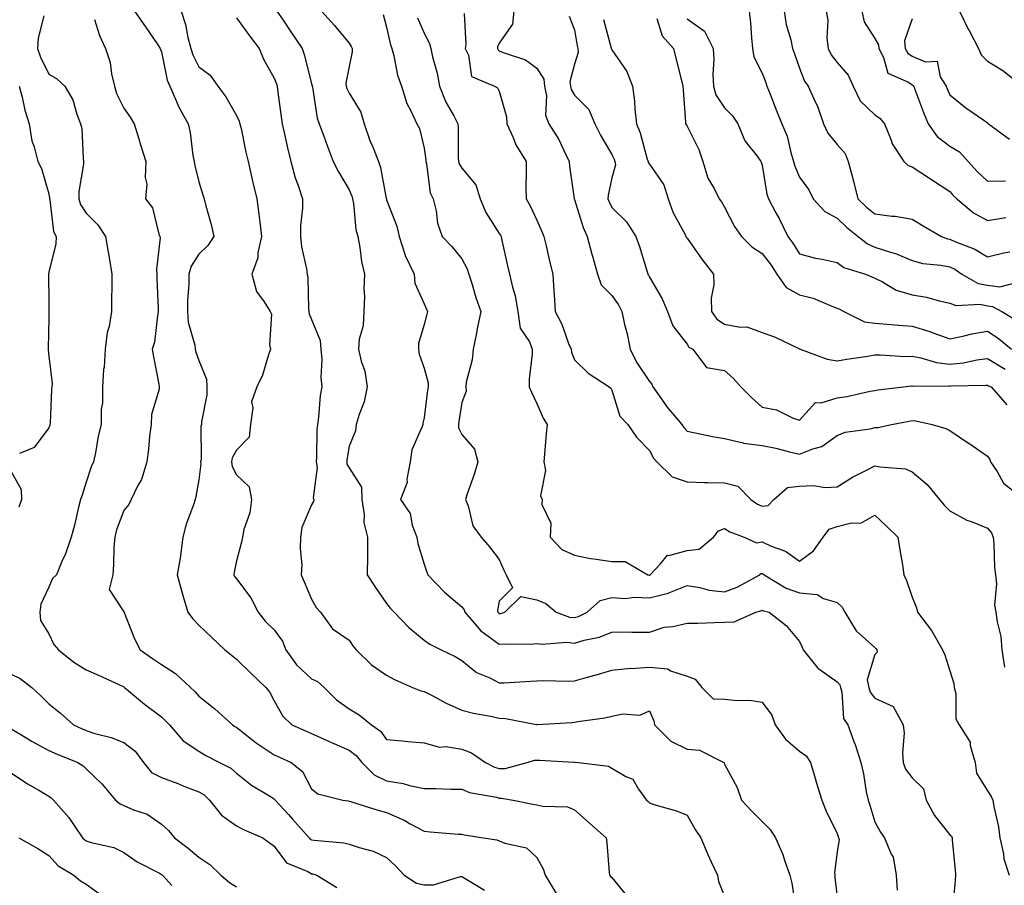
# Model space of a CAD drawing. Units: inches. Extents: x 1016003 to 1018643, y 7242458 to 7245098.
# Drawn here: x 1017110 to 1017373, y 7243729 to 7243960 of the extents above; entities that cross this region are included whole.
import ezdxf

# ---------------------------------------------------------------- set-up
doc = ezdxf.new("R2010")
doc.units = ezdxf.units.IN
doc.header["$MEASUREMENT"] = 0
doc.layers.add('Contour_10167242', color=7, linetype='Continuous', true_color=0x106b0b)

msp = doc.modelspace()

# ---------------------------------------------------------------- linework, layer by layer
at = {"layer": 'Contour_10167242'}
for points in [[(1017140.89, 7243961.92, 2942), (1017143.82, 7243957.69, 2942), (1017147.08, 7243952.89, 2942), (1017147.75, 7243951.92, 2942), (1017147.81, 7243951.68, 2942), (1017148.05, 7243951.03, 2942), (1017149.62, 7243943.49, 2942), (1017150.3, 7243941.92, 2942), (1017152.11, 7243937.86, 2942), (1017152.64, 7243936.51, 2942), (1017155.21, 7243931.92, 2942), (1017155.71, 7243929.58, 2942), (1017156.46, 7243923.51, 2942), (1017156.75, 7243921.92, 2942), (1017156.96, 7243920.83, 2942), (1017158.05, 7243916.5, 2942), (1017159.12, 7243912.99, 2942), (1017159.43, 7243911.92, 2942), (1017159.9, 7243910.07, 2942), (1017161.28, 7243905.15, 2942), (1017162.03, 7243901.92, 2942), (1017160.43, 7243899.54, 2942), (1017158.05, 7243897.22, 2942), (1017155.96, 7243894.01, 2942), (1017155.36, 7243891.92, 2942), (1017155.32, 7243889.19, 2942), (1017155.03, 7243884.94, 2942), (1017154.97, 7243881.92, 2942), (1017155.23, 7243879.1, 2942), (1017156.93, 7243873.04, 2942), (1017157.07, 7243871.92, 2942), (1017157.25, 7243871.12, 2942), (1017158.05, 7243868.9, 2942), (1017160.08, 7243863.95, 2942), (1017160.16, 7243861.92, 2942), (1017160.15, 7243859.82, 2942), (1017158.76, 7243852.63, 2942), (1017158.75, 7243851.92, 2942), (1017158.57, 7243851.4, 2942), (1017158.62, 7243842.49, 2942), (1017158.5, 7243841.92, 2942), (1017158.58, 7243841.39, 2942), (1017158.05, 7243837.2, 2942), (1017157.22, 7243832.75, 2942), (1017157.09, 7243831.92, 2942), (1017156.64, 7243830.51, 2942), (1017154.62, 7243825.35, 2942), (1017153.73, 7243821.92, 2942), (1017153.12, 7243816.99, 2942), (1017153.12, 7243816.85, 2942), (1017152.22, 7243811.92, 2942), (1017153.48, 7243807.35, 2942), (1017153.88, 7243806.09, 2942), (1017155.09, 7243801.92, 2942), (1017156.35, 7243800.22, 2942), (1017158.05, 7243798.48, 2942), (1017161.4, 7243795.27, 2942), (1017164.91, 7243791.92, 2942), (1017166.68, 7243790.55, 2942), (1017168.05, 7243789.41, 2942), (1017171.86, 7243785.73, 2942), (1017175.89, 7243781.92, 2942), (1017176.88, 7243780.75, 2942), (1017178.05, 7243778.37, 2942), (1017180.37, 7243774.24, 2942), (1017182.77, 7243771.92, 2942), (1017186.48, 7243770.35, 2942), (1017188.05, 7243769.63, 2942), (1017192.21, 7243767.76, 2942), (1017193.36, 7243767.23, 2942), (1017198.05, 7243765.2, 2942), (1017199.92, 7243763.79, 2942), (1017201.41, 7243761.92, 2942), (1017204.74, 7243758.61, 2942), (1017208.05, 7243757.02, 2942), (1017212.45, 7243756.32, 2942), (1017214.15, 7243755.82, 2942), (1017218.05, 7243755.04, 2942), (1017221.17, 7243755.04, 2942), (1017225.17, 7243754.8, 2942), (1017228.05, 7243754.81, 2942), (1017230.1, 7243753.97, 2942), (1017237.29, 7243752.68, 2942), (1017238.05, 7243752.46, 2942), (1017238.61, 7243752.48, 2942), (1017241.73, 7243751.92, 2942), (1017246.99, 7243750.86, 2942), (1017248.05, 7243750.7, 2942), (1017249.65, 7243750.32, 2942), (1017256.25, 7243750.12, 2942), (1017258.05, 7243749.37, 2942), (1017262.01, 7243745.88, 2942), (1017266.49, 7243741.92, 2942), (1017266.7, 7243740.57, 2942), (1017267.33, 7243732.64, 2942), (1017267.42, 7243731.92, 2942), (1017267.69, 7243731.56, 2942), (1017268.05, 7243731.33, 2942), (1017272.26, 7243726.13, 2942)], [(1017153.3, 7243961.92, 2943), (1017154.46, 7243958.33, 2943), (1017155.11, 7243954.86, 2943), (1017155.88, 7243951.92, 2943), (1017156.4, 7243950.27, 2943), (1017158.05, 7243947.06, 2943), (1017161.02, 7243944.89, 2943), (1017163.07, 7243941.92, 2943), (1017165.22, 7243939.09, 2943), (1017168.05, 7243934.11, 2943), (1017168.77, 7243932.64, 2943), (1017168.99, 7243931.92, 2943), (1017169.28, 7243930.69, 2943), (1017170.53, 7243924.4, 2943), (1017171.17, 7243921.92, 2943), (1017172.08, 7243917.89, 2943), (1017172.43, 7243916.3, 2943), (1017173.44, 7243911.92, 2943), (1017174.02, 7243907.89, 2943), (1017174.23, 7243905.74, 2943), (1017174.74, 7243901.92, 2943), (1017173.77, 7243897.64, 2943), (1017173.72, 7243896.25, 2943), (1017172.1, 7243891.92, 2943), (1017173.39, 7243887.26, 2943), (1017175.47, 7243884.5, 2943), (1017177.03, 7243881.92, 2943), (1017177.34, 7243881.21, 2943), (1017176.85, 7243873.12, 2943), (1017177.09, 7243871.92, 2943), (1017176.54, 7243870.41, 2943), (1017174.95, 7243865.02, 2943), (1017173.51, 7243861.92, 2943), (1017172.03, 7243857.94, 2943), (1017172.42, 7243856.3, 2943), (1017171.8, 7243851.92, 2943), (1017171.43, 7243848.54, 2943), (1017168.05, 7243845.08, 2943), (1017166.94, 7243843.03, 2943), (1017166.7, 7243841.92, 2943), (1017166.88, 7243840.75, 2943), (1017168.05, 7243838.53, 2943), (1017171.45, 7243835.32, 2943), (1017172.02, 7243831.92, 2943), (1017171.6, 7243828.37, 2943), (1017170.04, 7243823.91, 2943), (1017169.67, 7243821.92, 2943), (1017169.36, 7243820.61, 2943), (1017168.05, 7243815.63, 2943), (1017167.41, 7243812.56, 2943), (1017167.36, 7243811.92, 2943), (1017167.56, 7243811.43, 2943), (1017168.05, 7243810.84, 2943), (1017171.9, 7243805.77, 2943), (1017173.84, 7243801.92, 2943), (1017175.66, 7243799.53, 2943), (1017178.05, 7243797.21, 2943), (1017180.34, 7243794.21, 2943), (1017181.19, 7243791.92, 2943), (1017184.01, 7243787.88, 2943), (1017188.05, 7243784.2, 2943), (1017189.65, 7243783.52, 2943), (1017191.37, 7243781.92, 2943), (1017194.71, 7243778.58, 2943), (1017198.05, 7243776.17, 2943), (1017200.74, 7243774.61, 2943), (1017204, 7243771.92, 2943), (1017206.39, 7243770.26, 2943), (1017208.05, 7243768.03, 2943), (1017212.31, 7243767.66, 2943), (1017213.69, 7243767.56, 2943), (1017218.05, 7243767.17, 2943), (1017222.17, 7243766.04, 2943), (1017223.8, 7243766.17, 2943), (1017228.05, 7243765.5, 2943), (1017230.65, 7243764.52, 2943), (1017234.34, 7243761.92, 2943), (1017236.8, 7243760.67, 2943), (1017238.05, 7243760.31, 2943), (1017239.61, 7243760.36, 2943), (1017245.47, 7243761.92, 2943), (1017247.41, 7243762.56, 2943), (1017248.05, 7243762.59, 2943), (1017248.72, 7243762.59, 2943), (1017257.95, 7243762.02, 2943), (1017258.15, 7243762.02, 2943), (1017259.19, 7243761.92, 2943), (1017267.11, 7243760.98, 2943), (1017268.05, 7243760.42, 2943), (1017271.74, 7243758.23, 2943), (1017273.64, 7243757.51, 2943), (1017275.13, 7243754.84, 2943), (1017277.23, 7243751.92, 2943), (1017277.68, 7243751.55, 2943), (1017278.05, 7243751.18, 2943), (1017279.19, 7243750.78, 2943), (1017285.22, 7243749.09, 2943), (1017288.05, 7243747.87, 2943), (1017290.26, 7243744.13, 2943), (1017291.69, 7243741.92, 2943), (1017293.57, 7243737.44, 2943), (1017294.52, 7243735.45, 2943), (1017296.14, 7243731.92, 2943), (1017296.41, 7243730.28, 2943), (1017298.05, 7243726.32, 2943)], [(1017178.83, 7243961.92, 2945), (1017180.46, 7243959.51, 2945), (1017182.55, 7243956.42, 2945), (1017185.54, 7243951.92, 2945), (1017186.19, 7243950.06, 2945), (1017188.05, 7243942.57, 2945), (1017188.19, 7243942.06, 2945), (1017188.2, 7243941.92, 2945), (1017188.26, 7243941.71, 2945), (1017189.51, 7243933.38, 2945), (1017190.12, 7243931.92, 2945), (1017191.31, 7243928.66, 2945), (1017192.23, 7243926.1, 2945), (1017193.78, 7243921.92, 2945), (1017195.27, 7243919.14, 2945), (1017198.05, 7243914.37, 2945), (1017198.78, 7243912.65, 2945), (1017198.98, 7243911.92, 2945), (1017199.23, 7243910.74, 2945), (1017199.88, 7243903.75, 2945), (1017200.4, 7243901.92, 2945), (1017200.94, 7243899.03, 2945), (1017201.39, 7243895.26, 2945), (1017202.12, 7243891.92, 2945), (1017201.97, 7243888, 2945), (1017202.11, 7243885.98, 2945), (1017201.99, 7243881.92, 2945), (1017201.79, 7243878.18, 2945), (1017200.74, 7243874.61, 2945), (1017200.52, 7243871.92, 2945), (1017201.24, 7243868.73, 2945), (1017202.23, 7243866.1, 2945), (1017202.88, 7243861.92, 2945), (1017202.05, 7243857.92, 2945), (1017200.7, 7243854.57, 2945), (1017199.93, 7243851.92, 2945), (1017199.73, 7243850.24, 2945), (1017198.05, 7243846.15, 2945), (1017197.45, 7243842.52, 2945), (1017197.41, 7243841.92, 2945), (1017197.49, 7243841.36, 2945), (1017198.05, 7243840.38, 2945), (1017201.33, 7243835.2, 2945), (1017201.44, 7243831.92, 2945), (1017202.07, 7243827.9, 2945), (1017201.94, 7243825.81, 2945), (1017202.99, 7243821.92, 2945), (1017202.95, 7243817.02, 2945), (1017202.94, 7243816.81, 2945), (1017202.9, 7243811.92, 2945), (1017204.88, 7243808.75, 2945), (1017208.05, 7243804.22, 2945), (1017209.08, 7243802.95, 2945), (1017210.02, 7243801.92, 2945), (1017213.99, 7243797.86, 2945), (1017218.05, 7243794.5, 2945), (1017219.55, 7243793.42, 2945), (1017222.6, 7243791.92, 2945), (1017226.31, 7243790.18, 2945), (1017228.05, 7243789.06, 2945), (1017232.02, 7243785.89, 2945), (1017235.54, 7243784.43, 2945), (1017238.05, 7243783.13, 2945), (1017239.29, 7243783.16, 2945), (1017246.37, 7243783.6, 2945), (1017248.05, 7243783.64, 2945), (1017249.85, 7243783.72, 2945), (1017256.36, 7243783.61, 2945), (1017258.05, 7243783.7, 2945), (1017260.54, 7243784.41, 2945), (1017264.49, 7243785.48, 2945), (1017268.05, 7243786.53, 2945), (1017272.96, 7243787.01, 2945), (1017273.11, 7243786.98, 2945), (1017278.05, 7243787.26, 2945), (1017282.95, 7243786.82, 2945), (1017283.61, 7243786.36, 2945), (1017288.05, 7243784.91, 2945), (1017290.26, 7243784.13, 2945), (1017291.99, 7243781.92, 2945), (1017295.01, 7243778.88, 2945), (1017298.05, 7243778.82, 2945), (1017301.52, 7243778.45, 2945), (1017304.67, 7243778.54, 2945), (1017308.05, 7243778.03, 2945), (1017310.68, 7243774.55, 2945), (1017311.51, 7243771.92, 2945), (1017314.25, 7243768.12, 2945), (1017318.05, 7243764.95, 2945), (1017319.79, 7243763.66, 2945), (1017320.97, 7243761.92, 2945), (1017322.17, 7243757.8, 2945), (1017322.55, 7243756.42, 2945), (1017323.93, 7243751.92, 2945), (1017325.12, 7243748.99, 2945), (1017328.05, 7243743.03, 2945), (1017328.35, 7243742.22, 2945), (1017328.44, 7243741.92, 2945), (1017328.54, 7243741.43, 2945), (1017328.05, 7243738.17, 2945), (1017327.35, 7243732.62, 2945), (1017327.38, 7243731.92, 2945), (1017327.44, 7243731.31, 2945), (1017328.05, 7243726.06, 2945)], [(1017190.7, 7243961.92, 2946), (1017194.17, 7243958.04, 2946), (1017198.05, 7243953.35, 2946), (1017198.64, 7243952.51, 2946), (1017198.87, 7243951.92, 2946), (1017198.87, 7243951.1, 2946), (1017198.05, 7243947.21, 2946), (1017197.22, 7243942.75, 2946), (1017197.25, 7243941.92, 2946), (1017197.43, 7243941.3, 2946), (1017198.05, 7243940.11, 2946), (1017201.14, 7243935.01, 2946), (1017202.04, 7243931.92, 2946), (1017203.6, 7243927.47, 2946), (1017204.45, 7243925.52, 2946), (1017205.88, 7243921.92, 2946), (1017206.44, 7243920.31, 2946), (1017207.96, 7243912.01, 2946), (1017207.98, 7243911.92, 2946), (1017207.99, 7243911.86, 2946), (1017208.05, 7243911.72, 2946), (1017210.8, 7243904.67, 2946), (1017211.35, 7243901.92, 2946), (1017213.01, 7243896.96, 2946), (1017213.02, 7243896.89, 2946), (1017215.34, 7243891.92, 2946), (1017215.59, 7243889.46, 2946), (1017218.05, 7243883.97, 2946), (1017218.68, 7243882.55, 2946), (1017218.95, 7243881.92, 2946), (1017218.76, 7243881.21, 2946), (1017218.05, 7243878.51, 2946), (1017216.55, 7243873.42, 2946), (1017216.5, 7243871.92, 2946), (1017216.7, 7243870.57, 2946), (1017218.05, 7243866.85, 2946), (1017219.07, 7243862.94, 2946), (1017219.07, 7243861.92, 2946), (1017218.94, 7243861.03, 2946), (1017218.05, 7243853.64, 2946), (1017217.71, 7243852.26, 2946), (1017217.66, 7243851.92, 2946), (1017217.52, 7243851.39, 2946), (1017214.79, 7243845.18, 2946), (1017214.3, 7243841.92, 2946), (1017213.44, 7243837.31, 2946), (1017213.56, 7243836.41, 2946), (1017211.71, 7243831.92, 2946), (1017214.3, 7243828.17, 2946), (1017214.88, 7243825.09, 2946), (1017216.07, 7243821.92, 2946), (1017216.34, 7243820.21, 2946), (1017218.05, 7243814.74, 2946), (1017218.74, 7243812.61, 2946), (1017219.03, 7243811.92, 2946), (1017223.42, 7243807.29, 2946), (1017228.05, 7243803.36, 2946), (1017228.72, 7243802.59, 2946), (1017228.87, 7243801.92, 2946), (1017233.12, 7243796.99, 2946), (1017238.05, 7243793.38, 2946), (1017239.67, 7243793.54, 2946), (1017246.55, 7243793.42, 2946), (1017248.05, 7243793.62, 2946), (1017249.51, 7243793.38, 2946), (1017256.03, 7243793.94, 2946), (1017258.05, 7243793.72, 2946), (1017260.62, 7243794.49, 2946), (1017264.65, 7243795.32, 2946), (1017268.05, 7243796.66, 2946), (1017272.84, 7243796.71, 2946), (1017273.39, 7243796.58, 2946), (1017278.05, 7243796.66, 2946), (1017282.01, 7243797.96, 2946), (1017284.25, 7243798.12, 2946), (1017288.05, 7243798.97, 2946), (1017290.92, 7243799.05, 2946), (1017295.33, 7243799.2, 2946), (1017298.05, 7243799.26, 2946), (1017300.62, 7243799.35, 2946), (1017306.38, 7243801.92, 2946), (1017307.69, 7243802.28, 2946), (1017308.05, 7243802.46, 2946), (1017308.4, 7243802.27, 2946), (1017309.92, 7243801.92, 2946), (1017314.48, 7243798.35, 2946), (1017318.05, 7243794.17, 2946), (1017318.75, 7243792.62, 2946), (1017319.02, 7243791.92, 2946), (1017322.91, 7243787.06, 2946), (1017323.03, 7243786.9, 2946), (1017323.14, 7243786.83, 2946), (1017328.05, 7243783.44, 2946), (1017328.77, 7243782.64, 2946), (1017328.91, 7243781.92, 2946), (1017329.29, 7243780.68, 2946), (1017329.77, 7243773.64, 2946), (1017330.85, 7243771.92, 2946), (1017332.47, 7243767.5, 2946), (1017332.82, 7243766.69, 2946), (1017334.31, 7243761.92, 2946), (1017335.05, 7243758.92, 2946), (1017335.81, 7243754.16, 2946), (1017336.29, 7243751.92, 2946), (1017336.74, 7243750.61, 2946), (1017338.05, 7243746.15, 2946), (1017339.55, 7243743.42, 2946), (1017340.65, 7243741.92, 2946), (1017342.45, 7243737.52, 2946), (1017342.92, 7243736.79, 2946), (1017343.78, 7243731.92, 2946), (1017344.06, 7243727.93, 2946)], [(1017207.12, 7243960.99, 2947), (1017208.05, 7243957.67, 2947), (1017209.04, 7243952.91, 2947), (1017209.4, 7243951.92, 2947), (1017209.92, 7243950.05, 2947), (1017210.96, 7243944.83, 2947), (1017211.99, 7243941.92, 2947), (1017213.42, 7243937.29, 2947), (1017214.41, 7243935.56, 2947), (1017216.11, 7243931.92, 2947), (1017216.8, 7243930.67, 2947), (1017218.05, 7243925.39, 2947), (1017218.47, 7243922.34, 2947), (1017218.5, 7243921.92, 2947), (1017218.68, 7243921.29, 2947), (1017219.67, 7243913.54, 2947), (1017220.45, 7243911.92, 2947), (1017221.22, 7243908.75, 2947), (1017221.62, 7243905.49, 2947), (1017222.83, 7243901.92, 2947), (1017225.38, 7243899.25, 2947), (1017228.05, 7243895.94, 2947), (1017229.48, 7243893.35, 2947), (1017229.97, 7243891.92, 2947), (1017230.86, 7243889.11, 2947), (1017231.82, 7243885.69, 2947), (1017233.16, 7243881.92, 2947), (1017232.22, 7243877.75, 2947), (1017231.85, 7243875.72, 2947), (1017231.06, 7243871.92, 2947), (1017230.84, 7243869.13, 2947), (1017229.26, 7243863.13, 2947), (1017229.13, 7243861.92, 2947), (1017229.23, 7243860.74, 2947), (1017228.05, 7243857.71, 2947), (1017227.27, 7243852.7, 2947), (1017227.16, 7243851.92, 2947), (1017227.17, 7243851.04, 2947), (1017228.05, 7243849.21, 2947), (1017231.45, 7243845.32, 2947), (1017232.32, 7243841.92, 2947), (1017231.36, 7243838.61, 2947), (1017229.54, 7243833.41, 2947), (1017229.07, 7243831.92, 2947), (1017229.77, 7243830.2, 2947), (1017231.03, 7243824.9, 2947), (1017233.21, 7243821.92, 2947), (1017235.47, 7243819.34, 2947), (1017238.05, 7243815.93, 2947), (1017239.23, 7243813.1, 2947), (1017239.85, 7243811.92, 2947), (1017241.57, 7243808.4, 2947), (1017238.05, 7243804.83, 2947), (1017237.59, 7243802.38, 2947), (1017237.7, 7243801.92, 2947), (1017237.85, 7243801.72, 2947), (1017238.05, 7243801.59, 2947), (1017238.35, 7243801.62, 2947), (1017239.57, 7243801.92, 2947), (1017243.83, 7243806.14, 2947), (1017248.05, 7243805.25, 2947), (1017250.42, 7243804.29, 2947), (1017253.23, 7243801.92, 2947), (1017256.77, 7243800.64, 2947), (1017258.05, 7243800.5, 2947), (1017259.14, 7243800.83, 2947), (1017261.45, 7243801.92, 2947), (1017264.94, 7243805.03, 2947), (1017268.05, 7243805.84, 2947), (1017271.7, 7243805.57, 2947), (1017274, 7243805.97, 2947), (1017278.05, 7243805.79, 2947), (1017283, 7243806.97, 2947), (1017283.24, 7243807.11, 2947), (1017288.05, 7243809.07, 2947), (1017291.44, 7243808.53, 2947), (1017293.93, 7243807.8, 2947), (1017298.05, 7243807.32, 2947), (1017301.42, 7243808.55, 2947), (1017307.42, 7243811.92, 2947), (1017307.74, 7243812.23, 2947), (1017308.05, 7243812.27, 2947), (1017308.29, 7243812.16, 2947), (1017308.61, 7243811.92, 2947), (1017314.48, 7243808.35, 2947), (1017318.05, 7243807.08, 2947), (1017322.76, 7243806.63, 2947), (1017324.43, 7243805.54, 2947), (1017328.05, 7243804.49, 2947), (1017329.37, 7243803.24, 2947), (1017330.08, 7243801.92, 2947), (1017333.13, 7243797, 2947), (1017338.05, 7243792.53, 2947), (1017338.36, 7243792.23, 2947), (1017338.62, 7243791.92, 2947), (1017338.67, 7243791.3, 2947), (1017338.05, 7243790.64, 2947), (1017336.06, 7243783.91, 2947), (1017336.44, 7243781.92, 2947), (1017336.81, 7243780.68, 2947), (1017338.05, 7243779.05, 2947), (1017342.94, 7243776.81, 2947), (1017345.66, 7243771.92, 2947), (1017345.85, 7243769.72, 2947), (1017345.47, 7243764.5, 2947), (1017345.64, 7243761.92, 2947), (1017346.28, 7243760.15, 2947), (1017348.05, 7243757.86, 2947), (1017351.08, 7243754.95, 2947), (1017351.79, 7243751.92, 2947), (1017353.98, 7243747.85, 2947), (1017358.05, 7243742.71, 2947), (1017358.46, 7243742.33, 2947), (1017358.66, 7243741.92, 2947), (1017358.71, 7243741.26, 2947), (1017359.47, 7243733.34, 2947), (1017359.59, 7243731.92, 2947), (1017359.47, 7243730.5, 2947), (1017358.75, 7243722.62, 2947)], [(1017228.7, 7243961.27, 2949), (1017229.11, 7243952.98, 2949), (1017228.95, 7243951.92, 2949), (1017229.81, 7243950.16, 2949), (1017230.63, 7243944.5, 2949), (1017236.78, 7243941.92, 2949), (1017237.62, 7243941.49, 2949), (1017238.05, 7243940.59, 2949), (1017239.93, 7243933.8, 2949), (1017240.1, 7243931.92, 2949), (1017241.74, 7243928.23, 2949), (1017242.42, 7243926.29, 2949), (1017245.17, 7243921.92, 2949), (1017245.23, 7243919.1, 2949), (1017245.11, 7243914.86, 2949), (1017245.17, 7243911.92, 2949), (1017246.25, 7243910.12, 2949), (1017248.05, 7243906.23, 2949), (1017249.4, 7243903.27, 2949), (1017249.94, 7243901.92, 2949), (1017250.54, 7243899.43, 2949), (1017251.47, 7243895.34, 2949), (1017252.32, 7243891.92, 2949), (1017252.59, 7243887.38, 2949), (1017252.65, 7243886.52, 2949), (1017252.92, 7243881.92, 2949), (1017254.7, 7243878.57, 2949), (1017256.51, 7243873.46, 2949), (1017257.16, 7243871.92, 2949), (1017257.26, 7243871.13, 2949), (1017258.05, 7243869.07, 2949), (1017261.7, 7243865.57, 2949), (1017267.32, 7243861.92, 2949), (1017267.72, 7243861.59, 2949), (1017268.05, 7243861.02, 2949), (1017270.2, 7243854.07, 2949), (1017272.26, 7243851.92, 2949), (1017274.61, 7243848.48, 2949), (1017278.05, 7243844.99, 2949), (1017279.09, 7243842.96, 2949), (1017279.98, 7243841.92, 2949), (1017284.07, 7243837.94, 2949), (1017288.05, 7243836.61, 2949), (1017292.58, 7243836.45, 2949), (1017293.5, 7243836.47, 2949), (1017298.05, 7243836.33, 2949), (1017301.6, 7243835.47, 2949), (1017305.09, 7243831.92, 2949), (1017306.82, 7243830.69, 2949), (1017308.05, 7243830.12, 2949), (1017309.65, 7243830.32, 2949), (1017311.15, 7243831.92, 2949), (1017314.86, 7243835.11, 2949), (1017318.05, 7243835.47, 2949), (1017321.74, 7243835.61, 2949), (1017324.88, 7243835.09, 2949), (1017328.05, 7243835.27, 2949), (1017332.12, 7243837.85, 2949), (1017335.89, 7243839.76, 2949), (1017338.05, 7243840.93, 2949), (1017339.39, 7243840.58, 2949), (1017346.24, 7243840.11, 2949), (1017348.05, 7243839.32, 2949), (1017352.01, 7243835.88, 2949), (1017355.3, 7243831.92, 2949), (1017356.57, 7243830.44, 2949), (1017358.05, 7243828.89, 2949), (1017362.6, 7243826.47, 2949), (1017363.96, 7243826.01, 2949), (1017368.05, 7243824.33, 2949), (1017369.15, 7243823.02, 2949), (1017369.6, 7243821.92, 2949), (1017369.79, 7243820.18, 2949), (1017369.97, 7243813.84, 2949), (1017370.23, 7243811.92, 2949), (1017370.5, 7243809.47, 2949), (1017369.97, 7243803.84, 2949), (1017370.34, 7243801.92, 2949), (1017370.63, 7243799.34, 2949), (1017371.63, 7243795.5, 2949), (1017371.92, 7243791.92, 2949), (1017372.63, 7243787.34, 2949)], [(1017241.92, 7243961.92, 2950), (1017241.55, 7243958.42, 2950), (1017238.05, 7243953.41, 2950), (1017237.61, 7243952.36, 2950), (1017237.54, 7243951.92, 2950), (1017237.71, 7243951.58, 2950), (1017238.05, 7243951.34, 2950), (1017239.1, 7243950.87, 2950), (1017245.07, 7243948.94, 2950), (1017248.05, 7243946.71, 2950), (1017249.89, 7243943.76, 2950), (1017250.12, 7243941.92, 2950), (1017250.64, 7243939.33, 2950), (1017250.37, 7243934.24, 2950), (1017251.25, 7243931.92, 2950), (1017253.88, 7243927.75, 2950), (1017255.3, 7243924.67, 2950), (1017256.7, 7243921.92, 2950), (1017256.78, 7243920.65, 2950), (1017258, 7243911.97, 2950), (1017258, 7243911.92, 2950), (1017258.01, 7243911.88, 2950), (1017258.05, 7243911.8, 2950), (1017260.41, 7243904.28, 2950), (1017261.46, 7243901.92, 2950), (1017262.71, 7243897.26, 2950), (1017262.84, 7243896.71, 2950), (1017264.21, 7243891.92, 2950), (1017265.23, 7243889.1, 2950), (1017268.05, 7243886.19, 2950), (1017269.83, 7243883.7, 2950), (1017270.73, 7243881.92, 2950), (1017271.44, 7243878.53, 2950), (1017272.15, 7243876.02, 2950), (1017272.87, 7243871.92, 2950), (1017274.6, 7243868.47, 2950), (1017278.05, 7243863.31, 2950), (1017278.72, 7243862.59, 2950), (1017278.94, 7243861.92, 2950), (1017281.15, 7243858.82, 2950), (1017282.7, 7243856.57, 2950), (1017286.71, 7243851.92, 2950), (1017287.21, 7243851.08, 2950), (1017288.05, 7243850.12, 2950), (1017290.26, 7243849.71, 2950), (1017294.8, 7243848.67, 2950), (1017298.05, 7243848.13, 2950), (1017303, 7243846.97, 2950), (1017303.07, 7243846.94, 2950), (1017308.05, 7243846.3, 2950), (1017311.69, 7243845.56, 2950), (1017315.37, 7243844.6, 2950), (1017318.05, 7243843.99, 2950), (1017321.58, 7243845.45, 2950), (1017323.93, 7243846.04, 2950), (1017328.05, 7243849, 2950), (1017330.16, 7243849.81, 2950), (1017336.87, 7243850.74, 2950), (1017338.05, 7243851.05, 2950), (1017338.86, 7243851.11, 2950), (1017342.49, 7243851.92, 2950), (1017347.18, 7243852.79, 2950), (1017348.05, 7243852.93, 2950), (1017348.97, 7243852.84, 2950), (1017353.35, 7243851.92, 2950), (1017356.96, 7243850.83, 2950), (1017358.05, 7243850.28, 2950), (1017363.04, 7243846.91, 2950), (1017363.08, 7243846.89, 2950), (1017368.05, 7243843.42, 2950), (1017368.72, 7243842.59, 2950), (1017368.9, 7243841.92, 2950), (1017370.62, 7243839.35, 2950), (1017372.38, 7243836.25, 2950), (1017377.92, 7243831.92, 2950)], [(1017304.59, 7243961.92, 2955), (1017304.92, 7243958.8, 2955), (1017305.19, 7243954.78, 2955), (1017305.47, 7243951.92, 2955), (1017305.84, 7243949.71, 2955), (1017308.05, 7243945.41, 2955), (1017309.01, 7243942.88, 2955), (1017309.35, 7243941.92, 2955), (1017310.21, 7243939.76, 2955), (1017311.76, 7243935.63, 2955), (1017313.34, 7243931.92, 2955), (1017314.72, 7243928.59, 2955), (1017315.7, 7243924.27, 2955), (1017316.44, 7243921.92, 2955), (1017316.78, 7243920.65, 2955), (1017318.05, 7243917.73, 2955), (1017320.46, 7243914.33, 2955), (1017321.61, 7243911.92, 2955), (1017324.72, 7243908.59, 2955), (1017328.05, 7243906.81, 2955), (1017330.55, 7243904.42, 2955), (1017333.64, 7243901.92, 2955), (1017336.12, 7243899.99, 2955), (1017338.05, 7243899.12, 2955), (1017342.23, 7243897.74, 2955), (1017343.54, 7243897.41, 2955), (1017348.05, 7243895.53, 2955), (1017350.89, 7243894.76, 2955), (1017355.65, 7243894.32, 2955), (1017358.05, 7243893.83, 2955), (1017359.36, 7243893.23, 2955), (1017361.29, 7243891.92, 2955), (1017365.58, 7243889.45, 2955), (1017368.05, 7243888.96, 2955), (1017371.4, 7243888.57, 2955), (1017375.77, 7243889.64, 2955)], [(1017313.93, 7243961.92, 2956), (1017314.49, 7243958.36, 2956), (1017315.72, 7243954.25, 2956), (1017316.18, 7243951.92, 2956), (1017316.68, 7243950.55, 2956), (1017318.05, 7243946.73, 2956), (1017319.37, 7243943.24, 2956), (1017320.35, 7243941.92, 2956), (1017322.18, 7243937.79, 2956), (1017322.77, 7243936.64, 2956), (1017324.41, 7243931.92, 2956), (1017325.56, 7243929.43, 2956), (1017328.05, 7243926.44, 2956), (1017330.14, 7243924.01, 2956), (1017330.99, 7243921.92, 2956), (1017332.02, 7243917.95, 2956), (1017332.45, 7243916.32, 2956), (1017333.57, 7243911.92, 2956), (1017335.86, 7243909.73, 2956), (1017338.05, 7243907.92, 2956), (1017342.63, 7243907.34, 2956), (1017343.49, 7243907.36, 2956), (1017348.05, 7243906.53, 2956), (1017350.93, 7243904.8, 2956), (1017355.8, 7243901.92, 2956), (1017357.43, 7243901.3, 2956), (1017358.05, 7243901.18, 2956), (1017359.42, 7243900.55, 2956), (1017364.68, 7243898.55, 2956), (1017368.05, 7243896.47, 2956), (1017372.4, 7243897.57, 2956), (1017373.99, 7243897.86, 2956)], [(1017325.13, 7243961.92, 2957), (1017325.59, 7243959.46, 2957), (1017325.28, 7243954.69, 2957), (1017325.61, 7243951.92, 2957), (1017326.41, 7243950.28, 2957), (1017328.05, 7243948.22, 2957), (1017330.99, 7243944.86, 2957), (1017332.31, 7243941.92, 2957), (1017334.16, 7243938.03, 2957), (1017338.05, 7243934.29, 2957), (1017339.47, 7243933.34, 2957), (1017340.65, 7243931.92, 2957), (1017342.45, 7243927.52, 2957), (1017342.7, 7243926.57, 2957), (1017345.83, 7243921.92, 2957), (1017346.97, 7243920.84, 2957), (1017348.05, 7243920.5, 2957), (1017352.36, 7243917.61, 2957), (1017353.19, 7243917.06, 2957), (1017358.05, 7243913.88, 2957), (1017358.97, 7243912.84, 2957), (1017359.92, 7243911.92, 2957), (1017364.38, 7243908.25, 2957), (1017368.05, 7243906.18, 2957), (1017372.98, 7243906.99, 2957)], [(1017334.61, 7243961.92, 2958), (1017335.21, 7243959.08, 2958), (1017338.05, 7243954.63, 2958), (1017339.06, 7243952.93, 2958), (1017339.13, 7243951.92, 2958), (1017340.42, 7243949.55, 2958), (1017341.53, 7243945.4, 2958), (1017347.01, 7243942.96, 2958), (1017348.05, 7243942.25, 2958), (1017348.28, 7243942.15, 2958), (1017348.43, 7243941.92, 2958), (1017348.67, 7243941.3, 2958), (1017351.05, 7243934.92, 2958), (1017352.31, 7243931.92, 2958), (1017354.65, 7243928.52, 2958), (1017358.05, 7243925.99, 2958), (1017360.62, 7243924.49, 2958), (1017362.98, 7243921.92, 2958), (1017365.36, 7243919.23, 2958), (1017368.05, 7243916.63, 2958), (1017372.91, 7243916.78, 2958)], [(1017360.62, 7243961.92, 2960), (1017363.06, 7243956.93, 2960), (1017363.08, 7243956.89, 2960), (1017365.71, 7243951.92, 2960), (1017366.38, 7243950.25, 2960), (1017368.05, 7243948.55, 2960), (1017372.19, 7243946.06, 2960), (1017377.37, 7243941.92, 2960)], [(1017116.78, 7243960.65, 2940), (1017115.22, 7243954.75, 2940), (1017115.04, 7243951.92, 2940), (1017115.82, 7243949.69, 2940), (1017118.05, 7243945.13, 2940), (1017120.09, 7243943.96, 2940), (1017122.36, 7243941.92, 2940), (1017124.47, 7243938.34, 2940), (1017125.49, 7243934.48, 2940), (1017126.49, 7243931.92, 2940), (1017126.82, 7243930.69, 2940), (1017127.18, 7243922.79, 2940), (1017127.34, 7243921.92, 2940), (1017127.34, 7243921.21, 2940), (1017126.08, 7243913.89, 2940), (1017126.07, 7243911.92, 2940), (1017126.54, 7243910.41, 2940), (1017128.05, 7243908.13, 2940), (1017131.13, 7243905, 2940), (1017133.2, 7243901.92, 2940), (1017133.84, 7243897.71, 2940), (1017134.2, 7243895.77, 2940), (1017134.83, 7243891.92, 2940), (1017134.82, 7243888.69, 2940), (1017134.78, 7243885.19, 2940), (1017134.77, 7243881.92, 2940), (1017134.1, 7243877.97, 2940), (1017133.61, 7243876.36, 2940), (1017133.06, 7243871.92, 2940), (1017132.82, 7243867.15, 2940), (1017132.67, 7243866.54, 2940), (1017132.33, 7243861.92, 2940), (1017132.35, 7243857.62, 2940), (1017132.01, 7243855.88, 2940), (1017132.04, 7243851.92, 2940), (1017131.18, 7243848.79, 2940), (1017130.52, 7243844.39, 2940), (1017129.96, 7243841.92, 2940), (1017129.31, 7243840.66, 2940), (1017128.05, 7243836.51, 2940), (1017126.91, 7243833.06, 2940), (1017126.54, 7243831.92, 2940), (1017126.01, 7243829.88, 2940), (1017124.88, 7243825.09, 2940), (1017124.03, 7243821.92, 2940), (1017122.53, 7243817.44, 2940), (1017121.55, 7243815.42, 2940), (1017120.08, 7243811.92, 2940), (1017119.07, 7243810.9, 2940), (1017118.05, 7243808.57, 2940), (1017115.92, 7243804.05, 2940), (1017115.72, 7243801.92, 2940), (1017115.88, 7243799.75, 2940), (1017118.05, 7243796.21, 2940), (1017119.44, 7243793.31, 2940), (1017120.67, 7243791.92, 2940), (1017124.73, 7243788.6, 2940), (1017128.05, 7243786.6, 2940), (1017131.28, 7243785.15, 2940), (1017137.83, 7243782.14, 2940), (1017138.05, 7243782.05, 2940), (1017138.12, 7243781.99, 2940), (1017138.24, 7243781.92, 2940), (1017143.58, 7243777.45, 2940), (1017148.05, 7243774.12, 2940), (1017149.14, 7243773.01, 2940), (1017150.17, 7243771.92, 2940), (1017153.87, 7243767.74, 2940), (1017158.05, 7243764.92, 2940), (1017159.91, 7243763.78, 2940), (1017163.57, 7243761.92, 2940), (1017166.56, 7243760.43, 2940), (1017168.05, 7243759.07, 2940), (1017172.01, 7243755.88, 2940), (1017177.13, 7243752.84, 2940), (1017178.05, 7243752.25, 2940), (1017178.24, 7243752.11, 2940), (1017178.34, 7243751.92, 2940), (1017181.89, 7243748.08, 2940), (1017183, 7243746.87, 2940), (1017187.4, 7243741.92, 2940), (1017187.69, 7243741.56, 2940), (1017188.05, 7243741.35, 2940), (1017188.74, 7243741.23, 2940), (1017196.66, 7243740.53, 2940), (1017198.05, 7243740.21, 2940), (1017200.69, 7243739.28, 2940), (1017204.5, 7243738.37, 2940), (1017208.05, 7243736.62, 2940), (1017210.48, 7243734.35, 2940), (1017212.7, 7243731.92, 2940), (1017215.97, 7243729.84, 2940), (1017218.05, 7243729.34, 2940), (1017220.57, 7243729.4, 2940), (1017227.71, 7243731.58, 2940), (1017228.05, 7243731.59, 2940), (1017228.94, 7243731.03, 2940), (1017234.11, 7243727.98, 2940)], [(1017130.28, 7243959.69, 2941), (1017131.56, 7243955.43, 2941), (1017133.2, 7243951.92, 2941), (1017134.38, 7243948.25, 2941), (1017134.79, 7243945.18, 2941), (1017135.58, 7243941.92, 2941), (1017136.12, 7243939.99, 2941), (1017138.05, 7243936.06, 2941), (1017139.77, 7243933.64, 2941), (1017140.76, 7243931.92, 2941), (1017142.01, 7243927.96, 2941), (1017142.49, 7243926.36, 2941), (1017143.94, 7243921.92, 2941), (1017143.73, 7243917.6, 2941), (1017144.15, 7243915.82, 2941), (1017143.8, 7243911.92, 2941), (1017145.68, 7243909.55, 2941), (1017147.41, 7243902.56, 2941), (1017147.68, 7243901.92, 2941), (1017147.7, 7243901.57, 2941), (1017146.78, 7243893.19, 2941), (1017146.83, 7243891.92, 2941), (1017146.85, 7243890.72, 2941), (1017147.2, 7243882.77, 2941), (1017147.22, 7243881.92, 2941), (1017146.98, 7243880.85, 2941), (1017146.18, 7243873.79, 2941), (1017145.61, 7243871.92, 2941), (1017145.99, 7243869.86, 2941), (1017147.36, 7243862.61, 2941), (1017147.48, 7243861.92, 2941), (1017147.43, 7243861.3, 2941), (1017145.45, 7243854.52, 2941), (1017145.33, 7243851.92, 2941), (1017144.92, 7243848.79, 2941), (1017144.66, 7243845.31, 2941), (1017144.15, 7243841.92, 2941), (1017142.74, 7243837.23, 2941), (1017141.79, 7243835.66, 2941), (1017139.97, 7243831.92, 2941), (1017139.38, 7243830.59, 2941), (1017138.05, 7243828.97, 2941), (1017136.12, 7243823.85, 2941), (1017135.64, 7243821.92, 2941), (1017135.42, 7243819.29, 2941), (1017135.34, 7243814.63, 2941), (1017135.09, 7243811.92, 2941), (1017134.12, 7243807.99, 2941), (1017138.05, 7243802.05, 2941), (1017138.09, 7243801.96, 2941), (1017138.1, 7243801.92, 2941), (1017138.15, 7243801.82, 2941), (1017140.93, 7243794.8, 2941), (1017142.39, 7243791.92, 2941), (1017145.72, 7243789.59, 2941), (1017148.05, 7243788.04, 2941), (1017151.78, 7243785.65, 2941), (1017155.81, 7243781.92, 2941), (1017156.93, 7243780.8, 2941), (1017158.05, 7243779.61, 2941), (1017162.32, 7243776.19, 2941), (1017167.03, 7243771.92, 2941), (1017167.65, 7243771.52, 2941), (1017168.05, 7243771.3, 2941), (1017170.83, 7243769.14, 2941), (1017173.3, 7243767.17, 2941), (1017178.05, 7243764, 2941), (1017179.5, 7243763.37, 2941), (1017182.6, 7243761.92, 2941), (1017185.66, 7243759.53, 2941), (1017188.05, 7243754.91, 2941), (1017189.75, 7243753.62, 2941), (1017196.35, 7243751.92, 2941), (1017197.83, 7243751.7, 2941), (1017198.05, 7243751.67, 2941), (1017198.4, 7243751.57, 2941), (1017205.43, 7243749.3, 2941), (1017208.05, 7243748.66, 2941), (1017212.71, 7243746.58, 2941), (1017214.34, 7243745.63, 2941), (1017218.05, 7243743.63, 2941), (1017219.64, 7243743.51, 2941), (1017227.07, 7243742.9, 2941), (1017228.05, 7243742.83, 2941), (1017228.8, 7243742.67, 2941), (1017233.8, 7243741.92, 2941), (1017237.44, 7243741.31, 2941), (1017238.05, 7243741.07, 2941), (1017239.53, 7243740.44, 2941), (1017245.32, 7243739.19, 2941), (1017248.05, 7243736.62, 2941), (1017249.72, 7243733.59, 2941), (1017250.27, 7243731.92, 2941), (1017253.16, 7243727.03, 2941)], [(1017168.05, 7243960.11, 2944), (1017171.5, 7243955.37, 2944), (1017174.11, 7243951.92, 2944), (1017175.23, 7243949.1, 2944), (1017178.05, 7243944.08, 2944), (1017178.67, 7243942.54, 2944), (1017178.85, 7243941.92, 2944), (1017178.98, 7243940.99, 2944), (1017179.93, 7243933.8, 2944), (1017180.19, 7243931.92, 2944), (1017180.84, 7243929.13, 2944), (1017181.65, 7243925.52, 2944), (1017182.52, 7243921.92, 2944), (1017183.67, 7243917.55, 2944), (1017184.5, 7243915.47, 2944), (1017185.65, 7243911.92, 2944), (1017185.62, 7243909.49, 2944), (1017185.13, 7243904.84, 2944), (1017185.11, 7243901.92, 2944), (1017185.34, 7243899.21, 2944), (1017186.68, 7243893.29, 2944), (1017186.84, 7243891.92, 2944), (1017187.03, 7243890.9, 2944), (1017187.2, 7243882.77, 2944), (1017187.32, 7243881.92, 2944), (1017187.42, 7243881.3, 2944), (1017188.05, 7243879.79, 2944), (1017190.36, 7243874.23, 2944), (1017190.52, 7243871.92, 2944), (1017190.76, 7243869.21, 2944), (1017190.53, 7243864.4, 2944), (1017190.83, 7243861.92, 2944), (1017190.35, 7243859.62, 2944), (1017189.92, 7243853.8, 2944), (1017189.61, 7243851.92, 2944), (1017189.48, 7243850.49, 2944), (1017189.38, 7243843.25, 2944), (1017189.27, 7243841.92, 2944), (1017189.51, 7243840.46, 2944), (1017188.52, 7243832.39, 2944), (1017188.68, 7243831.92, 2944), (1017188.55, 7243831.42, 2944), (1017188.05, 7243830.49, 2944), (1017185.5, 7243824.47, 2944), (1017185.13, 7243821.92, 2944), (1017185.03, 7243818.9, 2944), (1017185.42, 7243814.55, 2944), (1017185.3, 7243811.92, 2944), (1017186.12, 7243809.99, 2944), (1017188.05, 7243805.4, 2944), (1017189.32, 7243803.19, 2944), (1017190.39, 7243801.92, 2944), (1017193.63, 7243797.5, 2944), (1017198.05, 7243794.47, 2944), (1017199.08, 7243792.95, 2944), (1017199.89, 7243791.92, 2944), (1017204.04, 7243787.91, 2944), (1017208.05, 7243785.17, 2944), (1017210.14, 7243784.01, 2944), (1017214.98, 7243781.92, 2944), (1017217.12, 7243780.99, 2944), (1017218.05, 7243780.8, 2944), (1017220.31, 7243779.66, 2944), (1017223.88, 7243777.75, 2944), (1017228.05, 7243775.9, 2944), (1017231.19, 7243775.06, 2944), (1017235.72, 7243774.25, 2944), (1017238.05, 7243773.72, 2944), (1017239.75, 7243773.62, 2944), (1017247.92, 7243772.05, 2944), (1017248.05, 7243772.04, 2944), (1017248.18, 7243772.05, 2944), (1017257.35, 7243772.62, 2944), (1017258.05, 7243772.64, 2944), (1017258.95, 7243772.82, 2944), (1017266.16, 7243773.81, 2944), (1017268.05, 7243774.23, 2944), (1017270.99, 7243774.86, 2944), (1017275.47, 7243774.5, 2944), (1017278.05, 7243775.67, 2944), (1017279.18, 7243773.05, 2944), (1017279.4, 7243771.92, 2944), (1017283.75, 7243767.62, 2944), (1017288.05, 7243765.49, 2944), (1017291.36, 7243765.23, 2944), (1017297.85, 7243761.92, 2944), (1017297.93, 7243761.8, 2944), (1017298.05, 7243761.48, 2944), (1017301.41, 7243755.28, 2944), (1017302.58, 7243751.92, 2944), (1017305.22, 7243749.09, 2944), (1017308.05, 7243746.21, 2944), (1017310.21, 7243744.08, 2944), (1017311.6, 7243741.92, 2944), (1017313.56, 7243737.43, 2944), (1017314, 7243735.97, 2944), (1017315.46, 7243731.92, 2944), (1017315.93, 7243729.8, 2944), (1017317.04, 7243722.93, 2944)], [(1017216.26, 7243960.13, 2948), (1017218.05, 7243956, 2948), (1017219.45, 7243953.32, 2948), (1017219.78, 7243951.92, 2948), (1017220.25, 7243949.72, 2948), (1017221.53, 7243945.4, 2948), (1017222.12, 7243941.92, 2948), (1017223.79, 7243937.66, 2948), (1017225.96, 7243934.01, 2948), (1017227.05, 7243931.92, 2948), (1017227.12, 7243930.99, 2948), (1017227.09, 7243922.88, 2948), (1017227.15, 7243921.92, 2948), (1017227.36, 7243921.23, 2948), (1017228.05, 7243920.09, 2948), (1017231.78, 7243915.65, 2948), (1017232.99, 7243911.92, 2948), (1017234.48, 7243908.35, 2948), (1017238.05, 7243902.75, 2948), (1017238.37, 7243902.24, 2948), (1017238.54, 7243901.92, 2948), (1017238.67, 7243901.3, 2948), (1017240.27, 7243894.14, 2948), (1017240.75, 7243891.92, 2948), (1017241.54, 7243888.43, 2948), (1017242.29, 7243886.16, 2948), (1017243.01, 7243881.92, 2948), (1017243.63, 7243877.5, 2948), (1017246.08, 7243873.89, 2948), (1017246.85, 7243871.92, 2948), (1017246.85, 7243870.72, 2948), (1017245.98, 7243863.99, 2948), (1017245.98, 7243861.92, 2948), (1017246.65, 7243860.52, 2948), (1017248.05, 7243857.46, 2948), (1017249.73, 7243853.6, 2948), (1017250.83, 7243851.92, 2948), (1017250.54, 7243849.43, 2948), (1017250.13, 7243844, 2948), (1017249.91, 7243841.92, 2948), (1017250.34, 7243839.63, 2948), (1017249, 7243832.87, 2948), (1017249.49, 7243831.92, 2948), (1017249.34, 7243830.63, 2948), (1017251.76, 7243825.63, 2948), (1017251.63, 7243821.92, 2948), (1017254.71, 7243818.58, 2948), (1017258.05, 7243817.12, 2948), (1017262.34, 7243816.21, 2948), (1017263.88, 7243816.09, 2948), (1017268.05, 7243815.39, 2948), (1017271.59, 7243815.46, 2948), (1017277.66, 7243811.92, 2948), (1017277.96, 7243811.83, 2948), (1017278.05, 7243811.83, 2948), (1017278.13, 7243811.84, 2948), (1017278.26, 7243811.92, 2948), (1017280.97, 7243814.84, 2948), (1017282.85, 7243817.12, 2948), (1017283.19, 7243817.06, 2948), (1017288.05, 7243818.39, 2948), (1017291.26, 7243818.71, 2948), (1017295.07, 7243821.92, 2948), (1017296.41, 7243823.56, 2948), (1017298.05, 7243824.22, 2948), (1017299.45, 7243823.32, 2948), (1017303.25, 7243821.92, 2948), (1017306.55, 7243820.42, 2948), (1017308.05, 7243820.63, 2948), (1017310.44, 7243819.53, 2948), (1017314.31, 7243818.18, 2948), (1017318.05, 7243815.53, 2948), (1017321.73, 7243818.24, 2948), (1017324.36, 7243821.92, 2948), (1017325.9, 7243824.07, 2948), (1017328.05, 7243824.72, 2948), (1017331.82, 7243825.69, 2948), (1017334.34, 7243825.63, 2948), (1017338.05, 7243827.72, 2948), (1017341.09, 7243824.96, 2948), (1017344.19, 7243821.92, 2948), (1017344.7, 7243818.57, 2948), (1017345.42, 7243814.55, 2948), (1017345.84, 7243811.92, 2948), (1017346.47, 7243810.34, 2948), (1017348.05, 7243805.9, 2948), (1017349.2, 7243803.07, 2948), (1017349.46, 7243801.92, 2948), (1017353.2, 7243797.07, 2948), (1017353.51, 7243796.46, 2948), (1017356.11, 7243791.92, 2948), (1017356.7, 7243790.57, 2948), (1017358.05, 7243786.31, 2948), (1017359.08, 7243782.95, 2948), (1017359.25, 7243781.92, 2948), (1017359.66, 7243780.31, 2948), (1017359.69, 7243773.56, 2948), (1017360.51, 7243771.92, 2948), (1017363.48, 7243767.35, 2948), (1017363.49, 7243766.48, 2948), (1017364.79, 7243761.92, 2948), (1017365.18, 7243759.05, 2948), (1017368.05, 7243754.41, 2948), (1017369.03, 7243752.9, 2948), (1017369.51, 7243751.92, 2948), (1017369.76, 7243750.21, 2948), (1017370.98, 7243744.85, 2948), (1017371.33, 7243741.92, 2948), (1017372.32, 7243737.65, 2948), (1017372.45, 7243736.32, 2948), (1017373.86, 7243731.92, 2948)], [(1017256.7, 7243960.57, 2951), (1017258.05, 7243956.9, 2951), (1017258.8, 7243952.67, 2951), (1017258.99, 7243951.92, 2951), (1017259.09, 7243950.88, 2951), (1017258.05, 7243947.81, 2951), (1017256.87, 7243943.1, 2951), (1017257.01, 7243941.92, 2951), (1017257.19, 7243941.06, 2951), (1017258.05, 7243939.57, 2951), (1017261.86, 7243935.73, 2951), (1017263.52, 7243931.92, 2951), (1017265.02, 7243928.89, 2951), (1017268.05, 7243923.77, 2951), (1017268.65, 7243922.52, 2951), (1017268.85, 7243921.92, 2951), (1017268.99, 7243920.98, 2951), (1017268.05, 7243917.57, 2951), (1017267.03, 7243912.94, 2951), (1017267, 7243911.92, 2951), (1017267.28, 7243911.15, 2951), (1017268.05, 7243909.6, 2951), (1017271.94, 7243905.81, 2951), (1017274.4, 7243901.92, 2951), (1017275.41, 7243899.28, 2951), (1017277.41, 7243892.56, 2951), (1017277.62, 7243891.92, 2951), (1017277.8, 7243891.67, 2951), (1017278.05, 7243891.08, 2951), (1017281.44, 7243885.31, 2951), (1017282.84, 7243881.92, 2951), (1017284.27, 7243878.14, 2951), (1017288.05, 7243873.3, 2951), (1017288.57, 7243872.44, 2951), (1017289.63, 7243871.92, 2951), (1017293.23, 7243867.1, 2951), (1017298.05, 7243866.26, 2951), (1017300.31, 7243864.18, 2951), (1017302.41, 7243861.92, 2951), (1017305.22, 7243859.09, 2951), (1017308.05, 7243856.51, 2951), (1017311.92, 7243855.79, 2951), (1017316.36, 7243853.61, 2951), (1017318.05, 7243853.07, 2951), (1017322.27, 7243857.7, 2951), (1017323.75, 7243857.62, 2951), (1017328.05, 7243858.99, 2951), (1017330.59, 7243859.38, 2951), (1017336.86, 7243860.73, 2951), (1017338.05, 7243860.93, 2951), (1017338.9, 7243861.07, 2951), (1017345.7, 7243861.92, 2951), (1017347.82, 7243862.15, 2951), (1017348.05, 7243862.16, 2951), (1017348.26, 7243862.13, 2951), (1017357.8, 7243862.17, 2951), (1017358.05, 7243862.13, 2951), (1017358.29, 7243862.16, 2951), (1017367.63, 7243862.34, 2951), (1017368.05, 7243862.4, 2951), (1017368.34, 7243862.21, 2951), (1017369.04, 7243861.92, 2951), (1017373.24, 7243857.11, 2951)], [(1017265.77, 7243959.64, 2952), (1017267.89, 7243952.08, 2952), (1017267.94, 7243951.81, 2952), (1017268.05, 7243951.64, 2952), (1017272.01, 7243945.88, 2952), (1017273.57, 7243941.92, 2952), (1017274.04, 7243937.91, 2952), (1017274.16, 7243935.81, 2952), (1017274.57, 7243931.92, 2952), (1017275.6, 7243929.47, 2952), (1017277.47, 7243922.5, 2952), (1017277.67, 7243921.92, 2952), (1017277.72, 7243921.59, 2952), (1017278.05, 7243921.14, 2952), (1017281.84, 7243915.71, 2952), (1017283.03, 7243911.92, 2952), (1017284.39, 7243908.26, 2952), (1017287.52, 7243902.45, 2952), (1017287.78, 7243901.92, 2952), (1017287.85, 7243901.72, 2952), (1017288.05, 7243901.44, 2952), (1017291.98, 7243895.85, 2952), (1017295.12, 7243891.92, 2952), (1017295.21, 7243889.08, 2952), (1017294.47, 7243885.5, 2952), (1017294.53, 7243881.92, 2952), (1017296.02, 7243879.89, 2952), (1017298.05, 7243878.58, 2952), (1017302.19, 7243877.78, 2952), (1017304.01, 7243877.88, 2952), (1017308.05, 7243876.41, 2952), (1017311.34, 7243875.21, 2952), (1017317.87, 7243872.1, 2952), (1017318.05, 7243872.03, 2952), (1017318.11, 7243871.98, 2952), (1017318.21, 7243871.92, 2952), (1017325.41, 7243869.28, 2952), (1017328.05, 7243868.81, 2952), (1017330.66, 7243869.31, 2952), (1017336.21, 7243870.08, 2952), (1017338.05, 7243870.41, 2952), (1017339.52, 7243870.45, 2952), (1017346.12, 7243869.99, 2952), (1017348.05, 7243870.03, 2952), (1017350.34, 7243869.63, 2952), (1017354.5, 7243868.37, 2952), (1017358.05, 7243867.91, 2952), (1017361.66, 7243868.31, 2952), (1017365.24, 7243869.11, 2952), (1017368.05, 7243869.49, 2952), (1017372.78, 7243866.65, 2952)], [(1017280.02, 7243959.95, 2953), (1017281.42, 7243955.29, 2953), (1017284.47, 7243951.92, 2953), (1017285.19, 7243949.06, 2953), (1017286.54, 7243943.43, 2953), (1017286.91, 7243941.92, 2953), (1017287, 7243940.87, 2953), (1017287.66, 7243932.31, 2953), (1017287.69, 7243931.92, 2953), (1017287.81, 7243931.68, 2953), (1017288.05, 7243931.31, 2953), (1017291.24, 7243925.11, 2953), (1017292.25, 7243921.92, 2953), (1017293.58, 7243917.45, 2953), (1017295.26, 7243914.71, 2953), (1017296.62, 7243911.92, 2953), (1017297.24, 7243911.11, 2953), (1017298.05, 7243909.69, 2953), (1017300.73, 7243904.6, 2953), (1017302.54, 7243901.92, 2953), (1017305.34, 7243899.21, 2953), (1017308.05, 7243897.42, 2953), (1017310.43, 7243894.3, 2953), (1017312.01, 7243891.92, 2953), (1017314.44, 7243888.31, 2953), (1017318.05, 7243886.42, 2953), (1017321.68, 7243885.55, 2953), (1017326.62, 7243883.35, 2953), (1017328.05, 7243882.87, 2953), (1017328.69, 7243882.56, 2953), (1017329.83, 7243881.92, 2953), (1017335.35, 7243879.22, 2953), (1017338.05, 7243878.88, 2953), (1017341.35, 7243878.62, 2953), (1017344.46, 7243878.33, 2953), (1017348.05, 7243878.04, 2953), (1017352.73, 7243876.6, 2953), (1017353.78, 7243876.19, 2953), (1017358.05, 7243874.69, 2953), (1017361.51, 7243875.38, 2953), (1017363.91, 7243876.06, 2953), (1017368.05, 7243876.71, 2953), (1017370.97, 7243874.84, 2953), (1017374.49, 7243871.92, 2953)], [(1017288.05, 7243959.88, 2954), (1017292.71, 7243956.58, 2954), (1017295.02, 7243951.92, 2954), (1017295.17, 7243949.04, 2954), (1017294.96, 7243945.01, 2954), (1017295.1, 7243941.92, 2954), (1017295.74, 7243939.61, 2954), (1017298.05, 7243936.15, 2954), (1017300.2, 7243934.07, 2954), (1017301.56, 7243931.92, 2954), (1017303.48, 7243927.35, 2954), (1017306.71, 7243923.26, 2954), (1017307.67, 7243921.92, 2954), (1017307.83, 7243921.7, 2954), (1017308.05, 7243920.89, 2954), (1017309.35, 7243913.22, 2954), (1017309.8, 7243911.92, 2954), (1017311.72, 7243908.25, 2954), (1017312.65, 7243906.52, 2954), (1017314.92, 7243901.92, 2954), (1017316.26, 7243900.13, 2954), (1017318.05, 7243897.35, 2954), (1017322.3, 7243896.17, 2954), (1017324.07, 7243895.9, 2954), (1017328.05, 7243895, 2954), (1017329.84, 7243893.71, 2954), (1017335.57, 7243891.92, 2954), (1017337.32, 7243891.19, 2954), (1017338.05, 7243890.8, 2954), (1017340.15, 7243889.82, 2954), (1017343.8, 7243887.67, 2954), (1017348.05, 7243886.44, 2954), (1017351.87, 7243885.74, 2954), (1017355.21, 7243884.76, 2954), (1017358.05, 7243884.14, 2954), (1017359.65, 7243883.52, 2954), (1017366.09, 7243883.88, 2954), (1017368.05, 7243883.49, 2954), (1017369.46, 7243883.33, 2954), (1017371.93, 7243881.92, 2954), (1017375.75, 7243879.62, 2954)], [(1017348.05, 7243959.85, 2959), (1017346, 7243953.97, 2959), (1017346.17, 7243951.92, 2959), (1017346.83, 7243950.7, 2959), (1017348.05, 7243949.88, 2959), (1017351.6, 7243948.37, 2959), (1017354.68, 7243948.55, 2959), (1017355.52, 7243944.45, 2959), (1017357.08, 7243941.92, 2959), (1017357.36, 7243941.23, 2959), (1017358.05, 7243939.63, 2959), (1017362.33, 7243936.2, 2959), (1017367.08, 7243932.89, 2959), (1017368.05, 7243932.19, 2959), (1017368.32, 7243931.92, 2959), (1017373.98, 7243927.85, 2959)], [(1017110.21, 7243941.92, 2939), (1017110.98, 7243938.99, 2939), (1017111.68, 7243935.55, 2939), (1017112.82, 7243931.92, 2939), (1017113.51, 7243927.38, 2939), (1017114.2, 7243925.77, 2939), (1017115.17, 7243921.92, 2939), (1017116.16, 7243920.03, 2939), (1017118.05, 7243913.31, 2939), (1017118.25, 7243912.12, 2939), (1017118.25, 7243911.92, 2939), (1017118.33, 7243911.64, 2939), (1017119.36, 7243903.23, 2939), (1017120.06, 7243901.92, 2939), (1017119.98, 7243899.99, 2939), (1017118.05, 7243892.44, 2939), (1017117.95, 7243892.02, 2939), (1017117.95, 7243891.92, 2939), (1017117.96, 7243891.83, 2939), (1017118.05, 7243884.42, 2939), (1017118.11, 7243881.98, 2939), (1017118.11, 7243881.86, 2939), (1017118.05, 7243880.28, 2939), (1017117.89, 7243872.08, 2939), (1017117.88, 7243871.92, 2939), (1017117.88, 7243871.75, 2939), (1017118.05, 7243870.05, 2939), (1017118.94, 7243862.81, 2939), (1017118.85, 7243861.92, 2939), (1017118.77, 7243861.2, 2939), (1017118.39, 7243852.26, 2939), (1017118.36, 7243851.92, 2939), (1017118.3, 7243851.67, 2939), (1017118.05, 7243850.97, 2939), (1017114.2, 7243845.77, 2939), (1017110.27, 7243844.14, 2939)], [(1017108.05, 7243839.35, 2939), (1017110.73, 7243834.6, 2939), (1017110.76, 7243831.92, 2939), (1017110.08, 7243829.89, 2939)], [(1017108.05, 7243785.47, 2939), (1017110.44, 7243784.31, 2939), (1017113.59, 7243781.92, 2939), (1017115.85, 7243779.72, 2939), (1017118.05, 7243777.5, 2939), (1017121.21, 7243775.08, 2939), (1017124.65, 7243771.92, 2939), (1017126.98, 7243770.85, 2939), (1017128.05, 7243770.41, 2939), (1017130.3, 7243769.67, 2939), (1017134.69, 7243768.56, 2939), (1017138.05, 7243767.22, 2939), (1017141.06, 7243764.93, 2939), (1017143.26, 7243761.92, 2939), (1017145.44, 7243759.31, 2939), (1017148.05, 7243757.93, 2939), (1017152.45, 7243756.32, 2939), (1017154.49, 7243755.48, 2939), (1017158.05, 7243754.09, 2939), (1017159.42, 7243753.29, 2939), (1017160.89, 7243751.92, 2939), (1017164.04, 7243747.91, 2939), (1017168.05, 7243745.04, 2939), (1017170.12, 7243743.99, 2939), (1017175.03, 7243741.92, 2939), (1017176.79, 7243740.66, 2939), (1017178.05, 7243739.67, 2939), (1017181.34, 7243735.21, 2939), (1017187.08, 7243732.89, 2939), (1017188.05, 7243732.33, 2939), (1017188.4, 7243732.27, 2939), (1017189.48, 7243731.92, 2939), (1017194.82, 7243728.69, 2939)], [(1017108.05, 7243770.91, 2938), (1017110.58, 7243769.39, 2938), (1017113.63, 7243767.5, 2938), (1017118.05, 7243765.09, 2938), (1017120.25, 7243764.12, 2938), (1017125.81, 7243761.92, 2938), (1017127.19, 7243761.06, 2938), (1017128.05, 7243760.22, 2938), (1017132.31, 7243756.18, 2938), (1017135.84, 7243751.92, 2938), (1017137.03, 7243750.9, 2938), (1017138.05, 7243750.47, 2938), (1017140.65, 7243749.32, 2938), (1017144.27, 7243748.14, 2938), (1017148.05, 7243745.56, 2938), (1017149.97, 7243743.84, 2938), (1017151.54, 7243741.92, 2938), (1017155.23, 7243739.1, 2938), (1017158.05, 7243736.72, 2938), (1017160.94, 7243734.81, 2938), (1017163.86, 7243731.92, 2938), (1017166.16, 7243730.03, 2938), (1017168.05, 7243728.83, 2938)], [(1017108.05, 7243759.17, 2937), (1017112.38, 7243756.25, 2937), (1017115.43, 7243754.54, 2937), (1017118.05, 7243753, 2937), (1017118.69, 7243752.56, 2937), (1017119.35, 7243751.92, 2937), (1017123.41, 7243747.28, 2937), (1017124.81, 7243745.16, 2937), (1017127.06, 7243741.92, 2937), (1017127.54, 7243741.41, 2937), (1017128.05, 7243741.06, 2937), (1017129.36, 7243740.61, 2937), (1017135.4, 7243739.27, 2937), (1017138.05, 7243737.95, 2937), (1017141.58, 7243735.45, 2937), (1017147.51, 7243732.46, 2937), (1017148.05, 7243732.15, 2937), (1017148.19, 7243732.06, 2937), (1017148.34, 7243731.92, 2937), (1017150.81, 7243729.16, 2937)], [(1017110.1, 7243741.92, 2936), (1017115.18, 7243739.05, 2936), (1017118.05, 7243737.21, 2936), (1017120.59, 7243734.46, 2936), (1017124.71, 7243731.92, 2936), (1017126.53, 7243730.4, 2936), (1017128.05, 7243729.57, 2936), (1017132.49, 7243726.36, 2936)]]:
    msp.add_polyline3d(points, dxfattribs=at)

doc.saveas('drawing.dxf')
